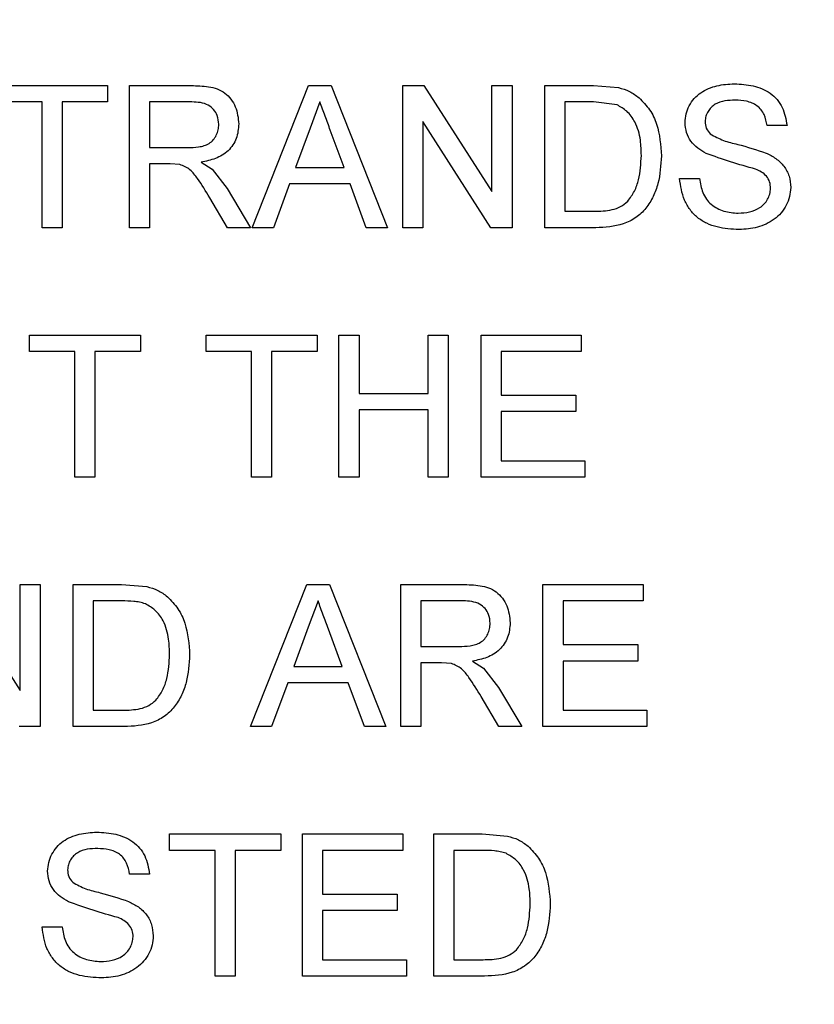
# Model space of a CAD drawing. Units: inches. Extents: x 0 to 130, y 0 to 86.
# Drawn here: x 38 to 39, y 44 to 45 of the extents above; entities that cross this region are included whole.
import ezdxf

# ---------------------------------------------------------------- set-up
doc = ezdxf.new("R2010")
doc.units = ezdxf.units.IN
doc.header["$MEASUREMENT"] = 0
doc.header["$PDSIZE"] = -1
doc.layers.add('SLD-0', color=7, linetype='Continuous')
doc.styles.get("Standard").update_dxf_attribs({"font": 'ARIAL.TTF'})
doc.dimstyles.new('SLDDIMSTYLE1', dxfattribs={"dimtxt": 1, "dimasz": 1.04, "dimexe": 0, "dimexo": 0.0625, "dimgap": 0.25, "dimtad": 0, "dimtih": 1, "dimtoh": 1, "dimdec": 4, "dimrnd": 1e-09, "dimzin": 12, "dimdsep": 46, "dimlunit": 5, "dimtxsty": 'Standard', "dimcen": 0.09, "dimadec": 0, "dimazin": 3, "dimtfac": 1, "dimtdec": 4, "dimtofl": 0, "dimtmove": 0, "dimatfit": 3, "dimfxl": 1, "dimfrac": 2, "dimtolj": 1, "dimtzin": 12, "dimarcsym": 0})

# ---------------------------------------------------------------- blocks, each defined once
blk = doc.blocks.new('*D16')
at = {"layer": 'Defpoints', "color": 0}
for p in [(39.3862, 64.0709), (56.8547, 64.0709), (37.678, 38.8231)]:
    blk.add_point(p, dxfattribs=at)
at = {"layer": 'SLD-0', "color": 0, "lineweight": -2}
for p, q in [((39.4487, 64.0709), (56.8547, 64.0709)), ((56.8547, 63.0309), (56.8547, 48.6493)), ((56.8547, 39.8631), (56.8547, 47.1152)), ((37.7405, 38.8231), (56.8547, 38.8231))]:
    blk.add_line(p, q, dxfattribs=at)
at = {"layer": 'SLD-0', "color": 0}
for points in [[(56.6814, 63.0309), (57.0281, 63.0309), (56.8547, 64.0709)], [(56.6814, 39.8631), (57.0281, 39.8631), (56.8547, 38.8231)]]:
    blk.add_solid(points, dxfattribs=at)
at = {"layer": 'SLD-0', "color": 0, "insert": (56.8547, 48.3993), "char_height": 1, "attachment_point": 2}
blk.add_mtext('\\A1;25 1/4"', dxfattribs=at)

msp = doc.modelspace()

# ---------------------------------------------------------------- linework, layer by layer
at = {"layer": 'SLD-0'}
for p, q in [((37.77583, 44.94866), (37.91817, 44.94866)), ((37.91817, 44.94866), (37.91817, 44.92766)), ((37.94617, 44.76665), (37.94617, 44.94866)), ((37.94617, 44.94866), (38.02514, 44.94866)), ((38.10327, 44.76665), (38.17554, 44.94866)), ((38.17554, 44.94866), (38.20448, 44.94866)), ((38.20448, 44.94866), (38.27675, 44.76665)), ((38.29618, 44.94866), (38.32331, 44.94866)), ((38.29618, 44.76665), (38.29618, 44.94866)), ((38.32331, 44.94866), (38.41052, 44.81285)), ((38.41052, 44.81285), (38.41052, 44.94866)), ((38.41052, 44.94866), (38.43619, 44.94866)), ((38.43619, 44.94866), (38.43619, 44.76665)), ((38.47819, 44.76665), (38.47819, 44.94866)), ((38.47819, 44.94866), (38.54042, 44.94866)), ((38.54042, 44.94866), (38.57258, 44.94603)), ((37.83416, 44.92766), (37.77583, 44.92766)), ((37.83416, 44.76665), (37.83416, 44.92766)), ((37.85983, 44.92766), (37.85983, 44.76665)), ((37.91817, 44.92766), (37.85983, 44.92766)), ((38.02609, 44.92766), (37.97184, 44.92766)), ((37.97184, 44.92766), (37.97184, 44.86932)), ((38.19001, 44.92766), (38.17758, 44.89404)), ((38.50386, 44.92766), (38.50386, 44.78765)), ((38.54075, 44.92766), (38.50386, 44.92766)), ((38.57083, 44.9239), (38.54075, 44.92766)), ((38.40906, 44.76665), (38.32185, 44.90246)), ((38.32185, 44.90246), (38.32185, 44.76665)), ((38.17758, 44.89404), (38.15895, 44.84366)), ((38.22107, 44.84366), (38.20339, 44.89149)), ((38.78853, 44.89732), (38.76287, 44.89732)), ((37.97184, 44.86932), (38.02058, 44.86932)), ((38.0379, 44.85066), (38.05205, 44.84169)), ((37.97184, 44.84832), (37.97184, 44.76665)), ((37.99812, 44.84832), (37.97184, 44.84832)), ((38.01077, 44.84748), (37.99812, 44.84832)), ((38.05205, 44.84169), (38.07122, 44.81689)), ((38.15895, 44.84366), (38.22107, 44.84366)), ((38.65086, 44.82966), (38.67653, 44.82966)), ((38.07122, 44.81689), (38.10109, 44.76665)), ((38.15122, 44.82265), (38.13051, 44.76665)), ((38.2288, 44.82265), (38.15122, 44.82265)), ((38.24951, 44.76665), (38.2288, 44.82265)), ((38.07166, 44.76665), (38.04898, 44.80508)), ((38.50386, 44.78765), (38.54137, 44.78765)), ((37.85983, 44.76665), (37.83416, 44.76665)), ((37.97184, 44.76665), (37.94617, 44.76665)), ((38.10109, 44.76665), (38.07166, 44.76665)), ((38.13051, 44.76665), (38.10327, 44.76665)), ((38.27675, 44.76665), (38.24951, 44.76665)), ((38.32185, 44.76665), (38.29618, 44.76665)), ((38.43619, 44.76665), (38.40906, 44.76665)), ((38.54338, 44.76665), (38.47819, 44.76665)), ((37.81783, 44.60828), (37.81783, 44.62928)), ((37.81783, 44.62928), (37.96017, 44.62928)), ((37.96017, 44.62928), (37.96017, 44.60828)), ((38.04417, 44.60828), (38.04417, 44.62928)), ((38.04417, 44.62928), (38.18651, 44.62928)), ((38.18651, 44.62928), (38.18651, 44.60828)), ((38.21451, 44.44727), (38.21451, 44.62928)), ((38.21451, 44.62928), (38.24018, 44.62928)), ((38.24018, 44.62928), (38.24018, 44.55461)), ((38.32885, 44.55461), (38.32885, 44.62928)), ((38.32885, 44.62928), (38.35452, 44.62928)), ((38.35452, 44.62928), (38.35452, 44.44727)), ((38.39652, 44.44727), (38.39652, 44.62928)), ((38.39652, 44.62928), (38.52486, 44.62928)), ((38.52486, 44.62928), (38.52486, 44.60828)), ((37.87617, 44.60828), (37.81783, 44.60828)), ((37.87617, 44.44727), (37.87617, 44.60828)), ((37.90183, 44.60828), (37.90183, 44.44727)), ((37.96017, 44.60828), (37.90183, 44.60828)), ((38.10251, 44.60828), (38.04417, 44.60828)), ((38.10251, 44.44727), (38.10251, 44.60828)), ((38.12817, 44.60828), (38.12817, 44.44727)), ((38.18651, 44.60828), (38.12817, 44.60828)), ((38.42219, 44.60828), (38.42219, 44.55228)), ((38.52486, 44.60828), (38.42219, 44.60828)), ((38.24018, 44.55461), (38.32885, 44.55461)), ((38.42219, 44.55228), (38.51786, 44.55228)), ((38.51786, 44.55228), (38.51786, 44.53128)), ((38.32885, 44.53361), (38.24018, 44.53361)), ((38.24018, 44.53361), (38.24018, 44.44727)), ((38.32885, 44.44727), (38.32885, 44.53361)), ((38.51786, 44.53128), (38.42219, 44.53128)), ((38.42219, 44.53128), (38.42219, 44.46827)), ((38.42219, 44.46827), (38.52952, 44.46827)), ((38.52952, 44.46827), (38.52952, 44.44727)), ((37.90183, 44.44727), (37.87617, 44.44727)), ((38.12817, 44.44727), (38.10251, 44.44727)), ((38.24018, 44.44727), (38.21451, 44.44727)), ((38.35452, 44.44727), (38.32885, 44.44727)), ((38.52952, 44.44727), (38.39652, 44.44727)), ((37.71895, 44.3099), (37.80616, 44.17409)), ((37.80616, 44.17409), (37.80616, 44.3099)), ((37.80616, 44.3099), (37.83183, 44.3099)), ((37.83183, 44.3099), (37.83183, 44.12789)), ((37.87383, 44.12789), (37.87383, 44.3099)), ((37.87383, 44.3099), (37.93607, 44.3099)), ((37.93607, 44.3099), (37.96823, 44.30727)), ((38.10094, 44.12789), (38.1732, 44.3099)), ((38.1732, 44.3099), (38.20215, 44.3099)), ((38.20215, 44.3099), (38.27441, 44.12789)), ((38.29385, 44.12789), (38.29385, 44.3099)), ((38.29385, 44.3099), (38.37282, 44.3099)), ((38.47585, 44.12789), (38.47585, 44.3099)), ((38.47585, 44.3099), (38.60419, 44.3099)), ((38.60419, 44.3099), (38.60419, 44.2889)), ((37.8995, 44.2889), (37.8995, 44.14889)), ((37.9364, 44.2889), (37.8995, 44.2889)), ((38.18768, 44.2889), (38.17524, 44.25528)), ((38.37377, 44.2889), (38.31952, 44.2889)), ((38.31952, 44.2889), (38.31952, 44.23056)), ((38.50152, 44.2889), (38.50152, 44.2329)), ((38.60419, 44.2889), (38.50152, 44.2889)), ((38.17524, 44.25528), (38.15661, 44.20489)), ((38.21874, 44.20489), (38.20106, 44.25273)), ((38.50152, 44.2329), (38.59719, 44.2329)), ((38.59719, 44.2329), (38.59719, 44.21189)), ((38.31952, 44.23056), (38.36826, 44.23056)), ((38.31952, 44.20956), (38.31952, 44.12789)), ((38.3458, 44.20956), (38.31952, 44.20956)), ((38.35845, 44.20872), (38.3458, 44.20956)), ((38.38558, 44.21189), (38.39973, 44.20293)), ((38.59719, 44.21189), (38.50152, 44.21189)), ((38.50152, 44.21189), (38.50152, 44.14889)), ((38.15661, 44.20489), (38.21874, 44.20489)), ((38.39973, 44.20293), (38.4189, 44.17813)), ((38.14888, 44.18389), (38.12817, 44.12789)), ((38.22647, 44.18389), (38.14888, 44.18389)), ((38.24718, 44.12789), (38.22647, 44.18389)), ((38.4189, 44.17813), (38.44876, 44.12789)), ((38.41934, 44.12789), (38.39666, 44.16632)), ((37.8995, 44.14889), (37.93702, 44.14889)), ((38.50152, 44.14889), (38.60886, 44.14889)), ((38.60886, 44.14889), (38.60886, 44.12789)), ((37.83183, 44.12789), (37.8047, 44.12789)), ((37.93902, 44.12789), (37.87383, 44.12789)), ((38.12817, 44.12789), (38.10094, 44.12789)), ((38.27441, 44.12789), (38.24718, 44.12789)), ((38.31952, 44.12789), (38.29385, 44.12789)), ((38.44876, 44.12789), (38.41934, 44.12789)), ((38.60886, 44.12789), (38.47585, 44.12789)), ((37.9975, 43.96952), (37.9975, 43.99052)), ((37.9975, 43.99052), (38.13984, 43.99052)), ((38.13984, 43.99052), (38.13984, 43.96952)), ((38.16784, 43.80851), (38.16784, 43.99052)), ((38.16784, 43.99052), (38.29618, 43.99052)), ((38.29618, 43.99052), (38.29618, 43.96952)), ((38.33585, 43.80851), (38.33585, 43.99052)), ((38.33585, 43.99052), (38.39809, 43.99052)), ((38.39809, 43.99052), (38.43024, 43.98789)), ((38.05584, 43.96952), (37.9975, 43.96952)), ((38.05584, 43.80851), (38.05584, 43.96952)), ((38.08151, 43.96952), (38.08151, 43.80851)), ((38.13984, 43.96952), (38.08151, 43.96952)), ((38.19351, 43.96952), (38.19351, 43.91351)), ((38.29618, 43.96952), (38.19351, 43.96952)), ((38.36152, 43.96952), (38.36152, 43.82951)), ((38.39841, 43.96952), (38.36152, 43.96952)), ((37.97184, 43.93918), (37.94617, 43.93918)), ((38.19351, 43.91351), (38.28918, 43.91351)), ((38.28918, 43.91351), (38.28918, 43.89251)), ((38.28918, 43.89251), (38.19351, 43.89251)), ((38.19351, 43.89251), (38.19351, 43.82951)), ((37.83416, 43.87151), (37.85983, 43.87151)), ((38.19351, 43.82951), (38.30085, 43.82951)), ((38.30085, 43.82951), (38.30085, 43.80851)), ((38.36152, 43.82951), (38.39903, 43.82951)), ((38.08151, 43.80851), (38.05584, 43.80851)), ((38.30085, 43.80851), (38.16784, 43.80851)), ((38.40104, 43.80851), (38.33585, 43.80851))]:
    msp.add_line(p, q, dxfattribs=at)
for points, knots in [([(38.02514, 44.94866), (38.03264, 44.94846), (38.04389, 44.94816), (38.05858, 44.9449), (38.06864, 44.93958), (38.07645, 44.93141), (38.08414, 44.91839), (38.08536, 44.9071), (38.08617, 44.89958)], [0, 0, 0, 0, 0.2503048, 0.3755787, 0.5002247, 0.6251735, 0.7505164, 1, 1, 1, 1]), ([(38.57258, 44.94603), (38.5774, 44.94469), (38.58704, 44.942), (38.59505, 44.93601), (38.59905, 44.93302)], [0, 0, 0, 0, 0.4996561, 1, 1, 1, 1]), ([(38.65786, 44.90115), (38.65815, 44.90491), (38.65873, 44.9124), (38.66288, 44.92302), (38.66925, 44.93244), (38.68075, 44.94233), (38.69861, 44.94958), (38.71355, 44.95052), (38.72105, 44.95099)], [0, 0, 0, 0, 0.1249195, 0.2494662, 0.3744959, 0.4996399, 0.7491993, 1, 1, 1, 1]), ([(38.72105, 44.95099), (38.72911, 44.95051), (38.74512, 44.94954), (38.76424, 44.94186), (38.77601, 44.931), (38.785, 44.91746), (38.78712, 44.90539), (38.78853, 44.89732)], [0, 0, 0, 0, 0.2516583, 0.4996977, 0.6243875, 0.7489354, 1, 1, 1, 1]), ([(38.06051, 44.89904), (38.06016, 44.90288), (38.05955, 44.90969), (38.05427, 44.91815), (38.04682, 44.92424), (38.0369, 44.92724), (38.02972, 44.92752), (38.02609, 44.92766)], [0, 0, 0, 0, 0.2252651, 0.4002318, 0.5754096, 0.7853338, 1, 1, 1, 1]), ([(38.20339, 44.89149), (38.20229, 44.89451), (38.20007, 44.90054), (38.19556, 44.91258), (38.19223, 44.92163), (38.19001, 44.92766)], [0, 0, 0, 0, 0.2500558, 0.5000784, 1, 1, 1, 1]), ([(38.59905, 44.93302), (38.60381, 44.92809), (38.61331, 44.91825), (38.62522, 44.89311), (38.6266, 44.87244), (38.62753, 44.85864)], [0, 0, 0, 0, 0.2505573, 0.4997699, 1, 1, 1, 1]), ([(38.72207, 44.92999), (38.71766, 44.92987), (38.70891, 44.92963), (38.69815, 44.92629), (38.69114, 44.92086), (38.68707, 44.91558), (38.68424, 44.90946), (38.68377, 44.90504), (38.68353, 44.90283)], [0, 0, 0, 0, 0.25178388, 0.4992038, 0.62413475, 0.74915818, 0.87432442, 1, 1, 1, 1]), ([(38.76287, 44.89732), (38.76201, 44.90219), (38.76074, 44.90951), (38.75547, 44.91786), (38.75015, 44.92298), (38.74371, 44.92653), (38.73434, 44.92947), (38.72698, 44.92978), (38.72207, 44.92999)], [0, 0, 0, 0, 0.2491723, 0.3744547, 0.4994216, 0.6243646, 0.7494995, 1, 1, 1, 1]), ([(38.60186, 44.85904), (38.60169, 44.86557), (38.6013, 44.88032), (38.59572, 44.90038), (38.58442, 44.91609), (38.57513, 44.92143), (38.57083, 44.9239)], [0, 0, 0, 0, 0.2565786, 0.5795678, 0.8057679, 1, 1, 1, 1]), ([(38.68473, 44.86181), (38.6811, 44.8639), (38.67387, 44.86805), (38.6648, 44.87692), (38.65912, 44.88847), (38.65828, 44.89691), (38.65786, 44.90115)], [0, 0, 0, 0, 0.2500205, 0.4983966, 0.7480411, 1, 1, 1, 1]), ([(38.68353, 44.90283), (38.68377, 44.89979), (38.68426, 44.89372), (38.68813, 44.88907), (38.69006, 44.88675)], [0, 0, 0, 0, 0.5015355, 1, 1, 1, 1]), ([(38.02058, 44.86932), (38.02532, 44.86945), (38.03242, 44.86963), (38.04173, 44.87149), (38.0483, 44.87434), (38.05379, 44.87902), (38.0576, 44.88511), (38.06007, 44.89189), (38.06036, 44.89666), (38.06051, 44.89904)], [0, 0, 0, 0, 0.2496402, 0.3744045, 0.4987435, 0.6231801, 0.7488132, 0.8743196, 1, 1, 1, 1]), ([(38.08617, 44.89958), (38.08562, 44.89322), (38.08479, 44.88366), (38.07867, 44.87242), (38.07066, 44.86259), (38.05657, 44.85429), (38.04414, 44.85187), (38.0379, 44.85066)], [0, 0, 0, 0, 0.2497914, 0.3750653, 0.5000707, 0.7492701, 1, 1, 1, 1]), ([(38.69006, 44.88675), (38.69559, 44.8837), (38.7067, 44.87758), (38.73162, 44.87227), (38.74962, 44.8663), (38.76163, 44.86232)], [0, 0, 0, 0, 0.24858718, 0.49919812, 1, 1, 1, 1]), ([(38.62753, 44.85864), (38.6268, 44.84671), (38.62572, 44.82889), (38.61758, 44.80646), (38.60823, 44.79121), (38.59514, 44.77881), (38.57342, 44.76809), (38.55541, 44.76723), (38.54338, 44.76665)], [0, 0, 0, 0, 0.250411, 0.3741489, 0.4984468, 0.6236497, 0.7486154, 1, 1, 1, 1]), ([(38.58436, 44.80052), (38.58746, 44.80473), (38.59365, 44.81313), (38.60041, 44.83308), (38.60128, 44.84865), (38.60186, 44.85904)], [0, 0, 0, 0, 0.2500475, 0.4997938, 1, 1, 1, 1]), ([(38.74814, 44.84165), (38.73745, 44.84465), (38.71609, 44.85064), (38.69518, 44.85809), (38.68473, 44.86181)], [0, 0, 0, 0, 0.5004032, 1, 1, 1, 1]), ([(38.76163, 44.86232), (38.76591, 44.86016), (38.77448, 44.85584), (38.78503, 44.84584), (38.79205, 44.83286), (38.79282, 44.82317), (38.7932, 44.81832)], [0, 0, 0, 0, 0.2503238, 0.4999102, 0.7494671, 1, 1, 1, 1]), ([(38.04898, 44.80508), (38.04393, 44.8134), (38.03636, 44.82587), (38.02586, 44.83954), (38.0177, 44.84506), (38.01309, 44.84668), (38.01077, 44.84748)], [0, 0, 0, 0, 0.5008642, 0.750519, 0.8748843, 1, 1, 1, 1]), ([(38.76753, 44.81708), (38.76729, 44.81988), (38.76681, 44.82549), (38.76239, 44.83288), (38.75581, 44.83821), (38.7507, 44.8405), (38.74814, 44.84165)], [0, 0, 0, 0, 0.2485116, 0.4974969, 0.7477796, 1, 1, 1, 1]), ([(38.7271, 44.76432), (38.71757, 44.76482), (38.70335, 44.76556), (38.6855, 44.77183), (38.67349, 44.77925), (38.66386, 44.78956), (38.65417, 44.80593), (38.65219, 44.82015), (38.65086, 44.82966)], [0, 0, 0, 0, 0.25210479, 0.37634829, 0.50027593, 0.62470453, 0.74918904, 1, 1, 1, 1]), ([(38.67653, 44.82966), (38.67749, 44.82348), (38.67893, 44.81422), (38.68478, 44.80315), (38.69336, 44.7942), (38.70742, 44.78676), (38.71978, 44.7858), (38.72597, 44.78532)], [0, 0, 0, 0, 0.2503469, 0.3755928, 0.5007082, 0.7500476, 1, 1, 1, 1]), ([(38.72597, 44.78532), (38.73081, 44.78562), (38.74043, 44.78621), (38.75198, 44.79072), (38.75948, 44.79696), (38.76376, 44.80294), (38.7667, 44.80975), (38.76725, 44.81463), (38.76753, 44.81708)], [0, 0, 0, 0, 0.2506347, 0.498491, 0.6234335, 0.7482021, 0.8735813, 1, 1, 1, 1]), ([(38.7932, 44.81832), (38.79289, 44.81435), (38.79226, 44.80642), (38.78789, 44.79517), (38.78119, 44.78519), (38.76929, 44.77451), (38.75081, 44.76593), (38.73501, 44.76486), (38.7271, 44.76432)], [0, 0, 0, 0, 0.1250939, 0.2497962, 0.3749869, 0.5003171, 0.7496717, 1, 1, 1, 1]), ([(38.54137, 44.78765), (38.54907, 44.78786), (38.5606, 44.78817), (38.57544, 44.79312), (38.58139, 44.79805), (38.58436, 44.80052)], [0, 0, 0, 0, 0.5014572, 0.7506419, 1, 1, 1, 1]), ([(38.37282, 44.3099), (38.38033, 44.3097), (38.39159, 44.3094), (38.40628, 44.30614), (38.41632, 44.30081), (38.42412, 44.29265), (38.43181, 44.27965), (38.43304, 44.26835), (38.43385, 44.26082)], [0, 0, 0, 0, 0.2502771, 0.3755185, 0.5001804, 0.6251542, 0.7505194, 1, 1, 1, 1]), ([(37.96823, 44.30727), (37.97306, 44.30592), (37.98271, 44.30323), (37.99071, 44.29724), (37.9947, 44.29426)], [0, 0, 0, 0, 0.5013336, 1, 1, 1, 1]), ([(37.96648, 44.28514), (37.96403, 44.28591), (37.95914, 44.28744), (37.94903, 44.28866), (37.94143, 44.2888), (37.9364, 44.2889)], [0, 0, 0, 0, 0.2521812, 0.5040073, 1, 1, 1, 1]), ([(37.9975, 44.22028), (37.99733, 44.22681), (37.99694, 44.24158), (37.99136, 44.26163), (37.98005, 44.27734), (37.97077, 44.28267), (37.96648, 44.28514)], [0, 0, 0, 0, 0.2575988, 0.5823419, 0.8064746, 1, 1, 1, 1]), ([(37.9947, 44.29426), (37.99947, 44.28931), (38.00899, 44.27943), (38.02088, 44.25426), (38.02226, 44.23364), (38.02317, 44.21988)], [0, 0, 0, 0, 0.2505316, 0.4997333, 1, 1, 1, 1]), ([(38.20106, 44.25273), (38.19995, 44.25575), (38.19774, 44.26178), (38.19323, 44.27382), (38.1899, 44.28287), (38.18768, 44.2889)], [0, 0, 0, 0, 0.2500297, 0.5000817, 1, 1, 1, 1]), ([(38.40819, 44.26028), (38.40784, 44.26409), (38.40724, 44.27091), (38.40197, 44.27938), (38.3945, 44.28549), (38.38456, 44.28848), (38.37738, 44.28876), (38.37377, 44.2889)], [0, 0, 0, 0, 0.2238496, 0.399696, 0.5757314, 0.786696, 1, 1, 1, 1]), ([(38.36826, 44.23056), (38.37299, 44.23069), (38.38008, 44.23087), (38.38939, 44.23272), (38.39597, 44.23556), (38.40147, 44.24026), (38.40529, 44.24635), (38.40775, 44.25314), (38.40804, 44.2579), (38.40819, 44.26028)], [0, 0, 0, 0, 0.2496543, 0.3744341, 0.4987881, 0.623198, 0.7488475, 0.8743442, 1, 1, 1, 1]), ([(38.43385, 44.26082), (38.4333, 44.25447), (38.43247, 44.24493), (38.42637, 44.23368), (38.41831, 44.22386), (38.40426, 44.21547), (38.39182, 44.21309), (38.38558, 44.21189)], [0, 0, 0, 0, 0.2494065, 0.3749034, 0.4999666, 0.7490262, 1, 1, 1, 1]), ([(37.98, 44.16176), (37.9831, 44.16597), (37.9893, 44.17438), (37.99606, 44.19431), (37.99693, 44.20989), (37.9975, 44.22028)], [0, 0, 0, 0, 0.25016528, 0.49982277, 1, 1, 1, 1]), ([(38.02317, 44.21988), (38.02245, 44.20798), (38.02137, 44.19021), (38.01329, 44.16784), (38.00399, 44.15261), (37.99096, 44.14017), (37.96923, 44.12935), (37.95112, 44.12848), (37.93902, 44.12789)], [0, 0, 0, 0, 0.2503898, 0.3741569, 0.4985028, 0.6237257, 0.7486236, 1, 1, 1, 1]), ([(38.39666, 44.16632), (38.39159, 44.17457), (38.38399, 44.18694), (38.37215, 44.203), (38.36301, 44.20682), (38.35845, 44.20872)], [0, 0, 0, 0, 0.50152279, 0.75153062, 1, 1, 1, 1]), ([(37.93702, 44.14889), (37.94473, 44.1491), (37.95629, 44.14942), (37.97112, 44.15438), (37.97704, 44.1593), (37.98, 44.16176)], [0, 0, 0, 0, 0.5014403, 0.750628, 1, 1, 1, 1]), ([(37.84116, 43.94301), (37.84154, 43.94674), (37.8423, 43.95419), (37.84644, 43.9647), (37.85262, 43.97408), (37.8638, 43.9841), (37.88173, 43.9913), (37.89676, 43.99233), (37.90435, 43.99285)], [0, 0, 0, 0, 0.1255188, 0.2503959, 0.3744043, 0.4984507, 0.7468353, 1, 1, 1, 1]), ([(37.90435, 43.99285), (37.91244, 43.99236), (37.92849, 43.99139), (37.94768, 43.98364), (37.95943, 43.97273), (37.96836, 43.95918), (37.97044, 43.9472), (37.97184, 43.93918)], [0, 0, 0, 0, 0.25156086, 0.49943628, 0.62411669, 0.74870011, 1, 1, 1, 1]), ([(38.43024, 43.98789), (38.43507, 43.98655), (38.44472, 43.98385), (38.45271, 43.97787), (38.45671, 43.97488)], [0, 0, 0, 0, 0.4996702, 1, 1, 1, 1]), ([(37.90537, 43.97185), (37.90093, 43.97173), (37.89213, 43.97148), (37.88134, 43.96809), (37.87436, 43.96265), (37.87032, 43.95737), (37.86753, 43.95128), (37.86707, 43.94689), (37.86683, 43.94469)], [0, 0, 0, 0, 0.2518536, 0.4992263, 0.6240998, 0.7490344, 0.8742005, 1, 1, 1, 1]), ([(37.94617, 43.93918), (37.94533, 43.94401), (37.94406, 43.95128), (37.93884, 43.95963), (37.93354, 43.96477), (37.92709, 43.96836), (37.91769, 43.97132), (37.9103, 43.97164), (37.90537, 43.97185)], [0, 0, 0, 0, 0.24921764, 0.37448239, 0.49943354, 0.62436763, 0.74952189, 1, 1, 1, 1]), ([(38.42849, 43.96576), (38.42605, 43.96653), (38.42118, 43.96806), (38.41106, 43.96928), (38.40346, 43.96942), (38.39841, 43.96952)], [0, 0, 0, 0, 0.25199827, 0.50364964, 1, 1, 1, 1]), ([(38.45671, 43.97488), (38.46148, 43.96994), (38.47098, 43.96008), (38.48289, 43.93495), (38.48427, 43.91429), (38.48519, 43.9005)], [0, 0, 0, 0, 0.250572, 0.4997846, 1, 1, 1, 1]), ([(38.45952, 43.9009), (38.45935, 43.90741), (38.45896, 43.92221), (38.45336, 43.94231), (38.44202, 43.95801), (38.43275, 43.96332), (38.42849, 43.96576)], [0, 0, 0, 0, 0.2560838, 0.5821526, 0.8080436, 1, 1, 1, 1]), ([(37.86803, 43.90367), (37.86439, 43.90577), (37.85713, 43.90995), (37.84805, 43.91886), (37.8424, 43.9304), (37.84158, 43.93879), (37.84116, 43.94301)], [0, 0, 0, 0, 0.24991418, 0.49820646, 0.74793749, 1, 1, 1, 1]), ([(37.86683, 43.94469), (37.86707, 43.94165), (37.86755, 43.93561), (37.87142, 43.93094), (37.87336, 43.92861)], [0, 0, 0, 0, 0.50155255, 1, 1, 1, 1]), ([(37.87336, 43.92861), (37.87889, 43.92556), (37.88999, 43.91945), (37.91491, 43.91413), (37.93292, 43.90816), (37.94493, 43.90418)], [0, 0, 0, 0, 0.2485589, 0.4991869, 1, 1, 1, 1]), ([(37.93144, 43.88351), (37.92075, 43.88651), (37.89938, 43.8925), (37.87848, 43.89995), (37.86803, 43.90367)], [0, 0, 0, 0, 0.5004116, 1, 1, 1, 1]), ([(37.94493, 43.90418), (37.94924, 43.90201), (37.95785, 43.89767), (37.96841, 43.8876), (37.97537, 43.87461), (37.97612, 43.86499), (37.9765, 43.86017)], [0, 0, 0, 0, 0.2503346, 0.4999604, 0.7494835, 1, 1, 1, 1]), ([(38.48519, 43.9005), (38.48447, 43.88861), (38.48339, 43.87084), (38.4753, 43.84844), (38.46598, 43.83319), (38.45291, 43.82075), (38.43116, 43.80995), (38.4131, 43.80909), (38.40104, 43.80851)], [0, 0, 0, 0, 0.2504462, 0.3742042, 0.4985042, 0.6237046, 0.7486551, 1, 1, 1, 1]), ([(38.44202, 43.84238), (38.44512, 43.84659), (38.45133, 43.85501), (38.45808, 43.87496), (38.45895, 43.89052), (38.45952, 43.9009)], [0, 0, 0, 0, 0.2501134, 0.4997861, 1, 1, 1, 1]), ([(37.95083, 43.85893), (37.9506, 43.86172), (37.95013, 43.86729), (37.94574, 43.87468), (37.93915, 43.88005), (37.93402, 43.88235), (37.93144, 43.88351)], [0, 0, 0, 0, 0.2486124, 0.4975469, 0.7477763, 1, 1, 1, 1]), ([(37.9104, 43.80618), (37.90084, 43.80668), (37.88657, 43.80744), (37.86865, 43.81376), (37.85663, 43.82124), (37.84703, 43.83159), (37.83742, 43.84795), (37.83547, 43.86207), (37.83416, 43.87151)], [0, 0, 0, 0, 0.2520957, 0.3762799, 0.5001463, 0.6245317, 0.7490227, 1, 1, 1, 1]), ([(37.85983, 43.87151), (37.86078, 43.86538), (37.86221, 43.85619), (37.868, 43.84513), (37.87655, 43.83614), (37.89065, 43.82863), (37.90306, 43.82766), (37.90927, 43.82718)], [0, 0, 0, 0, 0.2504043, 0.3756611, 0.5007812, 0.7500935, 1, 1, 1, 1]), ([(37.90927, 43.82718), (37.91414, 43.82748), (37.92383, 43.82809), (37.93541, 43.83264), (37.94287, 43.8389), (37.94711, 43.84487), (37.95002, 43.85165), (37.95056, 43.8565), (37.95083, 43.85893)], [0, 0, 0, 0, 0.2505872, 0.4983463, 0.6232819, 0.7480487, 0.8734906, 1, 1, 1, 1]), ([(37.9765, 43.86017), (37.97619, 43.85623), (37.97557, 43.84835), (37.97126, 43.83716), (37.96462, 43.82721), (37.95279, 43.8165), (37.93428, 43.80782), (37.91837, 43.80673), (37.9104, 43.80618)], [0, 0, 0, 0, 0.1250473, 0.2496897, 0.3748664, 0.5001864, 0.7496238, 1, 1, 1, 1]), ([(38.39903, 43.82951), (38.40674, 43.82972), (38.41827, 43.83003), (38.43311, 43.83498), (38.43905, 43.83991), (38.44202, 43.84238)], [0, 0, 0, 0, 0.5014502, 0.7506371, 1, 1, 1, 1])]:
    msp.add_open_spline(points, degree=3, knots=knots, dxfattribs=at)

# ---------------------------------------------------------------- dimensions: what is measured, and where the dimension line sits
dim = msp.add_linear_dim(base=(56.85473, 64.07091), p1=(37.678, 38.82307), p2=(39.38616, 64.07091), angle=90, dimstyle='SLDDIMSTYLE1', override={"dimpost": '"'}, dxfattribs=at)
dim.commit()
dim.dimension.update_dxf_attribs({"geometry": '*D16', "text_midpoint": (56.85473, 47.88229), "dimtype": 160})

doc.saveas('drawing.dxf')
